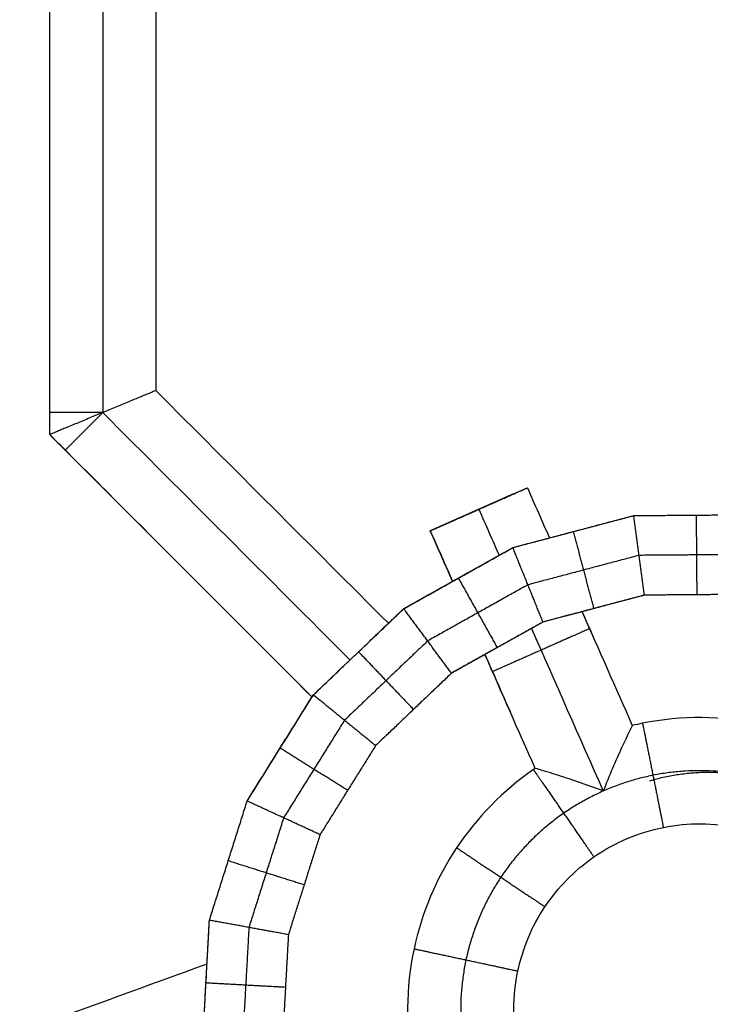
# Model space of a CAD drawing. Units: millimetres. Extents: x -16 to 16, y -16 to 16.
# Drawn here: x -8.1 to -5.5, y -6.5 to -2.8 of the extents above; entities that cross this region are included whole.
import ezdxf

# ---------------------------------------------------------------- set-up
doc = ezdxf.new("R2010")
doc.units = ezdxf.units.MM
doc.header["$MEASUREMENT"] = 0
doc.layers.add('DEFAULT', color=7, linetype='Continuous')

msp = doc.modelspace()

# ---------------------------------------------------------------- linework, layer by layer
at = {"layer": 'DEFAULT'}
for p, q in [((-6.201871375440795, -4.556316764460973), (-6.515881205707946, -4.695010976241305)), ((-6.33293218751865, -4.614204684756219, -0.2), (-6.33293218751865, -4.614204684756219)), ((-5.749405030271632, -4.637915028680363), (-5.749405030271631, -4.637915028680363, -0.3)), ((-5.513946420742328, -4.636153186016436), (-5.513946420742328, -4.636153186016436, -0.3)), ((-5.977028122151181, -4.698177694853035), (-5.977028122151181, -4.698177694853035, -0.3)), ((-6.204651214030729, -4.758440361025706, -0.1910782450656312), (-6.20465121403073, -4.758440361025706, -0.3)), ((-6.410136392258563, -4.873417325760914, -0.0961871861909267), (-6.410136392258563, -4.873417325760914, -0.3)), ((-5.709262560404539, -4.937623056901566), (-5.709262560404539, -4.937623056901566, -0.3)), ((-5.511701703489459, -4.936144787972983), (-5.511701703489459, -4.936144787972983, -0.3)), ((-6.615621570486395, -4.988394290496121), (-6.615621570486395, -4.988394290496122, -0.3)), ((-5.90024904917758, -4.988186270507815), (-5.90024904917758, -4.988186270507815, -0.3)), ((-6.09123553795062, -5.038749484114064, -0.1937618916016906), (-6.091235537950619, -5.038749484114064, -0.3)), ((-6.786057445592832, -5.150861128243853, -0.1949621122961002), (-6.786057445592832, -5.150861128243853, -0.3)), ((-6.263647275092839, -5.135220569728607, -0.1354736979569823), (-6.263647275092839, -5.135220569728607, -0.3)), ((-6.436059012235059, -5.23169165534315), (-6.436059012235058, -5.23169165534315, -0.3)), ((-6.956493320699269, -5.313327965991585, -0.0599853034021307), (-6.95649332069927, -5.313327965991586, -0.3)), ((-6.579062734215794, -5.368008979860988), (-6.579062734215794, -5.368008979860988, -0.3)), ((-7.081170779832073, -5.513076287824919), (-7.081170779832073, -5.513076287824919, -0.3)), ((-6.722066456196531, -5.504326304378825), (-6.722066456196531, -5.504326304378826, -0.3)), ((-6.826676713232838, -5.671924548960458), (-6.826676713232838, -5.671924548960458, -0.3)), ((-7.205848238964876, -5.712824609658254), (-7.205848238964877, -5.712824609658254, -0.3)), ((-6.931286970269145, -5.839522793542091), (-6.931286970269145, -5.839522793542091, -0.3)), ((-7.276933338835113, -5.937303493893461), (-7.276933338835113, -5.937303493893461, -0.3)), ((-6.990930715181816, -6.027871144097221), (-6.990930715181816, -6.027871144097221, -0.3)), ((-7.348018438705349, -6.16178237812867), (-7.348018438705349, -6.161782378128669, -0.3)), ((-7.050574460094486, -6.216219494652352), (-7.050574460094486, -6.216219494652352, -0.3)), ((-7.361044641055461, -6.396886990893666, -0.147697288277856), (-7.361044641055461, -6.396886990893666, -0.3)), ((-7.061504057036309, -6.413483331618824), (-7.061504057036309, -6.413483331618824, -0.3))]:
    msp.add_line(p, q, dxfattribs=at)
for points, degree in [([(-7.950000000000001, -4.332842712474619), (-7.949999999999994, -3.612726801616253), (-7.949999999999996, -2.892610890757886), (-7.949999999999999, -2.17249497989952)], 3), ([(-7.749999999999999, -2.329422863573326, -0.2), (-7.749999999999998, -2.969616516630226, -0.2), (-7.749999999999998, -3.609812980793753, -0.2), (-7.75, -4.25, -0.2)], 3), ([(-7.549999999999998, -2.414580823289605), (-7.549999999999993, -2.998772978034862), (-7.549999999999991, -3.582965132780121), (-7.55, -4.167157287525381)], 3), ([(-7.55, -4.167157287525381), (-7.257848825189466, -4.459308462335906), (-6.965697650378941, -4.75145963714644), (-6.673546475568412, -5.043610811956968)], 3), ([(-7.75, -4.25, -0.2), (-7.439457828318831, -4.560542171681164, -0.1999999999999999), (-7.128898842685105, -4.871101157314899, -0.2000000000000001), (-6.818353025009393, -5.181646974990607, -0.2)], 3), ([(-6.961497479974687, -5.321345232499931), (-7.290998319983125, -4.991844392491494), (-7.620499159991565, -4.662343552483057), (-7.950000000000001, -4.332842712474619)], 3), ([(-6.515881205707945, -4.695010976241306), (-6.393915193581747, -4.641140115251249), (-6.271949181455551, -4.587269254261189), (-6.149983169329353, -4.533398393271131)], 3), ([(-6.149983169329353, -4.533398393271131), (-6.122226998433177, -4.596239591905856), (-6.094470827537, -4.659080790540581), (-6.066714656640825, -4.721921989175305)], 3), ([(-6.149983169329354, -4.533398393271132), (-6.122226998433177, -4.596239591905857), (-6.094470827537, -4.659080790540581), (-6.066714656640824, -4.721921989175305)], 3), ([(-6.33293218751865, -4.614204684756219, -0.2), (-6.307431137998544, -4.671940188845784, -0.2), (-6.281930088478439, -4.729675692935349, -0.2), (-6.256429038958334, -4.787411197024913, -0.2)], 3), ([(-5.749405030271631, -4.637915028680363, -0.3), (-5.513946420742327, -4.636153186016436, -0.3), (-5.278487811213024, -4.63439134335251, -0.3)], 2), ([(-5.749405030271632, -4.637915028680363), (-5.513946420742328, -4.636153186016436), (-5.278487811213024, -4.63439134335251)], 2), ([(-5.749405030271631, -4.637915028680363, -0.15), (-5.513946420742327, -4.636153186016436, -0.15), (-5.278487811213024, -4.63439134335251, -0.15)], 2), ([(-6.20465121403073, -4.758440361025706, -0.3), (-5.977028122151181, -4.698177694853035, -0.3), (-5.749405030271631, -4.637915028680363, -0.3)], 2), ([(-6.132988235685324, -4.739467759848432, -0.15), (-5.941196632978477, -4.688691394264398, -0.15), (-5.749405030271631, -4.637915028680363, -0.15)], 2), ([(-6.066714656640825, -4.721921989175305), (-5.908059843456228, -4.679918508927834), (-5.749405030271632, -4.637915028680363)], 2), ([(-5.709262560404539, -4.937623056901566, -0.3), (-5.729333795338086, -4.787769042790964, -0.3), (-5.749405030271631, -4.637915028680363, -0.3)], 2), ([(-5.513946420742328, -4.636153186016436, -0.3), (-5.512824062115893, -4.786148986994709, -0.3), (-5.511701703489459, -4.936144787972983, -0.3)], 2), ([(-6.431741771360347, -4.885506377304683), (-6.459788249476213, -4.822007910283557), (-6.487834727592078, -4.758509443262431), (-6.515881205707945, -4.695010976241306)], 3), ([(-6.515881205707946, -4.695010976241305), (-6.487834727592079, -4.758509443262431), (-6.459788249476214, -4.822007910283557), (-6.431741771360348, -4.885506377304683)], 3), ([(-5.977028122151181, -4.698177694853035, -0.3), (-5.93863858566438, -4.843181982680425, -0.3), (-5.90024904917758, -4.988186270507815, -0.3)], 2), ([(-6.615621570486395, -4.988394290496122, -0.3), (-6.410136392258563, -4.873417325760914, -0.3), (-6.20465121403073, -4.758440361025706, -0.3)], 2), ([(-6.091235537950619, -5.038749484114064, -0.3), (-6.147943375990675, -4.898594922569885, -0.3), (-6.20465121403073, -4.758440361025706, -0.3)], 2), ([(-5.729333795338086, -4.787769042790964, -0.3), (-5.93863858566438, -4.843181982680425, -0.3), (-6.147943375990675, -4.898594922569885, -0.3)], 2), ([(-5.296314328893701, -4.784528931198453, -0.3), (-5.512824062115893, -4.786148986994709, -0.3), (-5.729333795338086, -4.787769042790964, -0.3)], 2), ([(-6.615621570486395, -4.988394290496122, -0.15), (-6.494004375781404, -4.920344730779037, -0.15), (-6.372387181076412, -4.852295171061952, -0.15)], 2), ([(-6.615621570486395, -4.988394290496121), (-6.523681670923371, -4.936950333900402), (-6.431741771360347, -4.885506377304683)], 2), ([(-6.410136392258563, -4.873417325760914, -0.3), (-6.336891833675701, -5.00431894774476, -0.3), (-6.263647275092839, -5.135220569728607, -0.3)], 2), ([(-6.147943375990675, -4.898594922569885, -0.3), (-6.336891833675701, -5.00431894774476, -0.3), (-6.525840291360726, -5.110042972919636, -0.3)], 2), ([(-5.709262560404539, -4.937623056901566, -0.3), (-5.90024904917758, -4.988186270507815, -0.3), (-6.091235537950619, -5.038749484114064, -0.3)], 2), ([(-5.709262560404539, -4.937623056901566, -0.15), (-5.859765107269112, -4.977468244245898, -0.15), (-6.010267654133684, -5.017313431590229, -0.15)], 2), ([(-5.709262560404539, -4.937623056901566), (-5.826628150301969, -4.968695314578701), (-5.943993740199399, -4.999767572255836)], 2), ([(-5.314140846574379, -4.934666519044398, -0.3), (-5.511701703489459, -4.936144787972982, -0.3), (-5.709262560404539, -4.937623056901566, -0.3)], 2), ([(-5.314140846574379, -4.934666519044399), (-5.511701703489459, -4.936144787972983), (-5.709262560404539, -4.937623056901566)], 2), ([(-5.314140846574379, -4.934666519044398, -0.15), (-5.511701703489459, -4.936144787972982, -0.15), (-5.709262560404539, -4.937623056901566, -0.15)], 2), ([(-6.95649332069927, -5.313327965991586, -0.3), (-6.786057445592832, -5.150861128243854, -0.3), (-6.615621570486395, -4.988394290496122, -0.3)], 2), ([(-6.722572674664539, -5.090344702512371, -0.15), (-6.669097122575467, -5.039369496504246, -0.15), (-6.615621570486395, -4.988394290496122, -0.15)], 2), ([(-6.673546475568412, -5.043610811956968), (-6.644584023027404, -5.016002551226545), (-6.615621570486395, -4.988394290496121)], 2), ([(-6.436059012235058, -5.23169165534315, -0.3), (-6.525840291360726, -5.110042972919636, -0.3), (-6.615621570486395, -4.988394290496122, -0.3)], 2), ([(-5.943993740199399, -4.999767572255836), (-5.880877074220638, -5.142666495841847), (-5.817760408241877, -5.285565419427858), (-5.754643742263115, -5.428464343013869)], 3), ([(-5.943993740199401, -4.999767572255837), (-5.929967814426343, -5.031522888608284), (-5.915941888653284, -5.063278204960731), (-5.901915962880226, -5.095033521313177)], 3), ([(-6.091235537950619, -5.038749484114064, -0.3), (-6.263647275092839, -5.135220569728607, -0.3), (-6.436059012235058, -5.23169165534315, -0.3)], 2), ([(-6.134679284611472, -5.063058026166395, -0.2), (-6.044525880622418, -5.267169320511146, -0.1999999999999999), (-5.954372476633367, -5.471280614855899, -0.2), (-5.864219072644311, -5.675391909200651, -0.2)], 3), ([(-6.525840291360726, -5.110042972919636, -0.3), (-6.682560089904314, -5.259435054052421, -0.3), (-6.8392798884479, -5.408827135185206, -0.3)], 2), ([(-6.786057445592832, -5.150861128243853, -0.3), (-6.682560089904313, -5.25943505405242, -0.3), (-6.579062734215794, -5.368008979860988, -0.3)], 2), ([(-6.25063764673353, -5.127941175691593, -0.15), (-6.343348329484295, -5.179816415517371, -0.15), (-6.436059012235058, -5.23169165534315, -0.15)], 2), ([(-6.309992352619902, -5.161152446618392), (-6.373025682427481, -5.196422050980771), (-6.436059012235059, -5.23169165534315)], 2), ([(-6.120546406102926, -5.590066449207153), (-6.183695054941919, -5.447095115010899), (-6.246843703780911, -5.304123780814646), (-6.309992352619902, -5.161152446618392)], 3), ([(-6.309992352619902, -5.161152446618392), (-6.278418028200407, -5.232638113716519), (-6.246843703780911, -5.304123780814646), (-6.215269379361415, -5.375609447912773)], 3), ([(-6.436059012235058, -5.23169165534315, -0.3), (-6.579062734215794, -5.368008979860988, -0.3), (-6.722066456196531, -5.504326304378826, -0.3)], 2), ([(-6.436059012235059, -5.23169165534315), (-6.579062734215795, -5.368008979860988), (-6.722066456196531, -5.504326304378825)], 2), ([(-6.436059012235058, -5.23169165534315, -0.15), (-6.579062734215794, -5.368008979860988, -0.15), (-6.722066456196531, -5.504326304378826, -0.15)], 2), ([(-6.95649332069927, -5.313327965991586, -0.15), (-6.935313650019925, -5.293138589091549, -0.15), (-6.914133979340581, -5.272949212191512, -0.15)], 2), ([(-7.205848238964877, -5.712824609658254, -0.3), (-7.081170779832073, -5.513076287824919, -0.3), (-6.95649332069927, -5.313327965991586, -0.3)], 2), ([(-7.205848238964877, -5.712824609658254, -0.15), (-7.081170779832073, -5.513076287824919, -0.15), (-6.95649332069927, -5.313327965991586, -0.15)], 2), ([(-7.205848238964876, -5.712824609658254), (-7.083672859469782, -5.517084921079093), (-6.961497479974687, -5.321345232499931)], 2), ([(-6.722066456196531, -5.504326304378826, -0.3), (-6.8392798884479, -5.408827135185206, -0.3), (-6.95649332069927, -5.313327965991586, -0.3)], 2), ([(-6.8392798884479, -5.408827135185206, -0.3), (-6.953923746532455, -5.592500418392689, -0.3), (-7.068567604617011, -5.776173701600173, -0.3)], 2), ([(-7.081170779832073, -5.513076287824919, -0.3), (-6.953923746532455, -5.592500418392689, -0.3), (-6.826676713232838, -5.671924548960458, -0.3)], 2), ([(-6.722066456196531, -5.504326304378826, -0.3), (-6.826676713232838, -5.671924548960458, -0.3), (-6.931286970269145, -5.839522793542091, -0.3)], 2), ([(-6.722066456196531, -5.504326304378825), (-6.826676713232838, -5.671924548960458), (-6.931286970269145, -5.839522793542091)], 2), ([(-6.722066456196531, -5.504326304378826, -0.15), (-6.826676713232838, -5.671924548960458, -0.15), (-6.931286970269145, -5.839522793542091, -0.15)], 2), ([(-7.348018438705349, -6.161782378128669, -0.3), (-7.276933338835113, -5.937303493893461, -0.3), (-7.205848238964877, -5.712824609658254, -0.3)], 2), ([(-7.348018438705349, -6.16178237812867), (-7.276933338835113, -5.937303493893462), (-7.205848238964876, -5.712824609658254)], 2), ([(-7.348018438705349, -6.161782378128669, -0.15), (-7.276933338835113, -5.937303493893461, -0.15), (-7.205848238964877, -5.712824609658254, -0.15)], 2), ([(-6.931286970269145, -5.839522793542091, -0.3), (-7.068567604617011, -5.776173701600173, -0.3), (-7.205848238964877, -5.712824609658254, -0.3)], 2), ([(-7.068567604617011, -5.776173701600173, -0.3), (-7.133932027008465, -5.982587318995341, -0.3), (-7.199296449399918, -6.18900093639051, -0.3)], 2), ([(-6.931286970269145, -5.839522793542091, -0.3), (-6.990930715181816, -6.027871144097221, -0.3), (-7.050574460094486, -6.216219494652352, -0.3)], 2), ([(-6.931286970269145, -5.839522793542091), (-6.990930715181816, -6.027871144097221), (-7.050574460094486, -6.216219494652352)], 2), ([(-6.931286970269145, -5.839522793542091, -0.15), (-6.990930715181816, -6.027871144097221, -0.15), (-7.050574460094486, -6.216219494652352, -0.15)], 2), ([(-7.276933338835113, -5.937303493893461, -0.3), (-7.133932027008465, -5.982587318995341, -0.3), (-6.990930715181816, -6.027871144097221, -0.3)], 2), ([(-7.374070843405572, -6.631991603658663, -0.3), (-7.361044641055461, -6.396886990893666, -0.3), (-7.348018438705349, -6.161782378128669, -0.3)], 2), ([(-7.361199052847747, -6.399673906347309, -0.15), (-7.354608745776548, -6.280728142237989, -0.15), (-7.348018438705349, -6.161782378128669, -0.15)], 2), ([(-7.357124933925791, -6.326141795778113), (-7.35257168631557, -6.243962086953392), (-7.348018438705349, -6.16178237812867)], 2), ([(-7.050574460094486, -6.216219494652352, -0.3), (-7.199296449399918, -6.18900093639051, -0.3), (-7.348018438705349, -6.161782378128669, -0.3)], 2), ([(-7.199296449399918, -6.18900093639051, -0.3), (-7.211274349045885, -6.405185161256245, -0.3), (-7.223252248691852, -6.621369386121979, -0.3)], 2), ([(-7.050574460094486, -6.216219494652352, -0.3), (-7.061504057036309, -6.413483331618824, -0.3), (-7.072433653978131, -6.610747168585296, -0.3)], 2), ([(-7.050574460094486, -6.216219494652352), (-7.061504057036308, -6.413483331618823), (-7.072433653978131, -6.610747168585295)], 2), ([(-7.050574460094486, -6.216219494652352, -0.15), (-7.061504057036309, -6.413483331618824, -0.15), (-7.072433653978131, -6.610747168585296, -0.15)], 2), ([(-10.06834861261734, -7.312041315302314), (-9.164607386386825, -6.983408142127579), (-8.260866160156308, -6.654774968952849), (-7.357124933925791, -6.326141795778113)], 3), ([(-7.361044641055461, -6.396886990893666, -0.3), (-7.211274349045885, -6.405185161256245, -0.3), (-7.061504057036309, -6.413483331618824, -0.3)], 2)]:
    msp.add_open_spline(points, degree=degree, dxfattribs=at)
at = {"layer": 'DEFAULT', "extrusion": (-0.3826834323650685, 0.9238795325112956, -3.085576321699226e-14)}
msp.add_open_spline([(-7.55, -4.167157287525381), (-7.549991096372618, -4.167153599522164, -0.016581512920418), (-7.553181904953011, -4.168475275711102, -0.0419047394908971), (-7.563739070147808, -4.172848196714998, -0.0744322772981918), (-7.575284217228828, -4.177630353215549, -0.0985819145950129), (-7.590236842306772, -4.183823933315916, -0.1213517164646884), (-7.608307604199363, -4.191309087974242, -0.1420414535112141), (-7.629024894248561, -4.199890470488238, -0.1600464717179), (-7.651775250769644, -4.209313976708089, -0.1749133893471169), (-7.67586192956627, -4.219291005738179, -0.1863744190054816), (-7.70839535142268, -4.232766790301504, -0.1968853438801209), (-7.73350204558986, -4.243166323531908, -0.2000024040486152), (-7.75, -4.25, -0.2)], degree=3, knots=[0.3269944527340564, 0.3269944527340564, 0.3269944527340564, 0.3269944527340564, 0.3766981162700719, 0.4029362513289144, 0.4300908677452124, 0.4580039360713988, 0.4864684977624161, 0.5152331678774102, 0.5440142196634893, 0.5725139281119866, 0.6004419457793759, 0.6539889054681127, 0.6539889054681127, 0.6539889054681127, 0.6539889054681127], dxfattribs=at)
at = {"layer": 'DEFAULT', "extrusion": (-0.3826834323650324, 0.9238795325113104, 8.789261627507306e-14)}
msp.add_open_spline([(-7.75, -4.25, -0.2), (-7.766497954410139, -4.256833676468091, -0.2000024040486146), (-7.791604648577323, -4.267233209698495, -0.1968853438801218), (-7.824138070433726, -4.280708994261816, -0.1863744190054806), (-7.848224749230359, -4.290686023291912, -0.1749133893471174), (-7.870975105751437, -4.300109529511768, -0.1600464717179002), (-7.891692395800639, -4.308690912025757, -0.1420414535112141), (-7.909763157693228, -4.316176066684089, -0.1213517164646883), (-7.924715782771173, -4.322369646784451, -0.0985819145950132), (-7.936260929852187, -4.327151803285, -0.0744322772981902), (-7.946818095046995, -4.331524724288901, -0.041904739490899), (-7.950008903627377, -4.332846400477836, -0.0165815129204171), (-7.950000000000001, -4.332842712474619)], degree=3, knots=[0.6539889054681127, 0.6539889054681127, 0.6539889054681127, 0.6539889054681127, 0.7075358651568493, 0.7354638828242391, 0.7639635912727366, 0.7927446430588163, 0.8215093131738103, 0.8499738748648272, 0.8778869431910131, 0.9050415596073111, 0.9312796946661537, 0.9809833582021694, 0.9809833582021694, 0.9809833582021694, 0.9809833582021694], dxfattribs=at)
at = {"layer": 'DEFAULT', "extrusion": (0, -1, 0)}
msp.add_rational_spline([(-7.75, -4.25, -0.2), (-7.95, -4.25, -0.2), (-7.95, -4.25)], [1, 0.7071067811865476, 1], degree=2, dxfattribs=at)
at = {"layer": 'DEFAULT', "extrusion": (0.7071067811865497, -0.7071067811865452, 0)}
msp.add_rational_spline([(-7.75, -4.25, -0.2), (-7.891421356237309, -4.39142135623731, -0.2), (-7.891421356237308, -4.391421356237309)], [1, 0.7071067811865475, 1], degree=2, dxfattribs=at)
at = {"layer": 'DEFAULT'}
for points, knots in [([(-7.949999999999998, -4.332842712474619), (-7.930473785412436, -4.352368927062182), (-7.910947570824873, -4.371895141649746), (-7.89142135623731, -4.391421356237309), (-7.581453544010417, -4.701389168464199), (-7.271468979969526, -5.011373732505094), (-6.961497479974686, -5.321345232499932)], [2.667155544646651, 2.667155544646651, 2.667155544646651, 2.667155544646651, 2.75, 2.75, 2.75, 4.065109719083059, 4.065109719083059, 4.065109719083059, 4.065109719083059]), ([(-4.889059960754955, -5.583589941132431), (-4.946632234115981, -5.545208295756593), (-5.069046746686672, -5.479353955785157), (-5.345258826850154, -5.392109893118009), (-5.582457883144567, -5.390500180480164), (-5.74181318548089, -5.425409303896914), (-5.754643742263115, -5.428464343013869)], [-6.919882034498812, -6.919882034498812, -6.919882034498812, -6.919882034498812, -6.712303141326164, -6.504724248153513, -6.054896780186461, -6.015323709526773, -6.015323709526773, -6.015323709526773, -6.015323709526773]), ([(-5.754643742263115, -5.428464343013869), (-5.754643742263116, -5.428464343013868, -0.0658465748382638), (-5.772970954588774, -5.464992792601725, -0.1193791781484997), (-5.816819492573186, -5.560078297119403, -0.1859343215179948), (-5.842131816345389, -5.618653988452015, -0.1999839522157032), (-5.864120900794619, -5.675429823997803, -0.1999999861305405)], [0, 0, 0, 0, 0.1855758354343022, 0.1855758354343022, 0.3720859546491364, 0.3720859546491364, 0.3720859546491364, 0.3720859546491364]), ([(-6.120546406102926, -5.590066449207153), (-6.122763317965954, -5.591577626344882), (-6.239024322650806, -5.671459225948628), (-6.438360789077742, -5.874430340354143), (-6.607367372518225, -6.274578584030022), (-6.609494622604159, -6.582453359996886), (-6.574591890601551, -6.741813746513023), (-6.571537328224609, -6.754644480428232)], [-5.613118845442269, -5.613118845442269, -5.613118845442269, -5.613118845442269, -5.605069312219408, -5.18991152587411, -4.77475373952881, -4.324926271561759, -4.285353757142842, -4.285353757142842, -4.285353757142842, -4.285353757142842]), ([(-4.864596487702062, -5.853163877639708, -0.2), (-4.997025090278245, -5.745535997774136, -0.2000000000000001), (-5.14730315118496, -5.664692131263749, -0.2), (-5.37335813401503, -5.593290637612294, -0.2), (-5.68175059799601, -5.591197782545998, -0.2), (-6.018859125312401, -5.734379241945796, -0.2000000000000001), (-6.267964717320949, -5.988026958898545, -0.2), (-6.406281550875783, -6.315512651414585, -0.2), (-6.408812116216666, -6.681758840588249, -0.2000000000000001), (-6.265618146609481, -7.018856943199901, -0.2), (-6.011973715390712, -7.267965277011261, -0.2), (-5.684487150253802, -7.406281400747949, -0.2000000000000001), (-5.318241263497209, -7.408812150723075, -0.2), (-4.981142846877608, -7.265618162439411, -0.2), (-4.732035443087457, -7.011973615093239, -0.2), (-4.593715808509295, -6.68448755236539, -0.2), (-4.591198407271011, -6.318239709169325, -0.2), (-4.711744606796973, -6.034367407045283, -0.2), (-4.864596487702062, -5.853163877639708, -0.2), (-4.997025090278245, -5.745535997774136, -0.2000000000000001), (-5.14730315118496, -5.664692131263749, -0.2)], [-0.7079438658858157, -0.3397842989260429, -0.1698921494630214, 0, 0.1698921494630214, 0.3397842989260441, 0.707943865885815, 1.076103432845587, 1.41588773177163, 1.755672030697675, 2.123831597657444, 2.491991164617216, 2.83177546354326, 3.171559762469302, 3.539719329429075, 3.907878896388845, 4.247663195314891, 4.587447494240937, 4.955607061200706, 5.323766628160479, 5.493658777623501, 5.663550927086522, 5.833443076549544, 6.003335226012566, 6.371494792972337]), ([(-5.864120900794619, -5.675429823997803, -0.1999999861305405), (-5.920863787503752, -5.653450766028274, -0.2000160093996964), (-5.981352206781305, -5.632759592791584, -0.1859352780081979), (-6.081170130485418, -5.601126098424827, -0.1194239923070202), (-6.120546406102926, -5.590066449207154, -0.0658736859429415), (-6.120546406102926, -5.590066449207153)], [0.3720859546491364, 0.3720859546491364, 0.3720859546491364, 0.3720859546491364, 0.5585508738955515, 0.5585508738955515, 0.7442881737924647, 0.7442881737924647, 0.7442881737924647, 0.7442881737924647]), ([(-5.110940039245046, -5.916410058867568), (-5.14760332037832, -5.891967788784752), (-5.225559555683248, -5.850030306742339), (-5.401457441179907, -5.794471382106578), (-5.641423761047033, -5.792842889886661), (-5.903734621862786, -5.904255235836508), (-6.097568645564156, -6.101623577442946), (-6.205195729233345, -6.356446718799143), (-6.207164812537766, -6.641430174772259), (-6.095742732146331, -6.90373292391758), (-5.898376947234958, -7.097569081070337), (-5.643553126875075, -7.205195612415883), (-5.358569906218707, -7.20716483938789), (-5.096266912737552, -7.095742744463913), (-4.902431479252821, -6.898376869191496), (-4.794802216051579, -6.64355343976611), (-4.79284337599764, -6.358568696765218), (-4.8866427753111, -6.137682003317622), (-5.005579868883604, -5.996683927239235), (-5.074276758111772, -5.940852328950384), (-5.110940039245046, -5.916410058867568)], [0, 0, 0, 0, 0.1698921494630214, 0.3397842989260441, 0.707943865885815, 1.076103432845587, 1.41588773177163, 1.755672030697675, 2.123831597657444, 2.491991164617216, 2.83177546354326, 3.171559762469302, 3.539719329429075, 3.907878896388845, 4.247663195314891, 4.587447494240937, 4.955607061200706, 5.323766628160479, 5.493658777623501, 5.663550927086522, 5.663550927086522, 5.663550927086522, 5.663550927086522])]:
    msp.add_open_spline(points, degree=3, knots=knots, dxfattribs=at)
at = {"layer": 'DEFAULT', "extrusion": (0.4040314574254362, -0.9147450909464768, 0)}
msp.add_rational_spline([(-6.515881205707945, -4.695010976241306), (-6.515881205707944, -4.695010976241305, -0.2), (-6.332932187518649, -4.614204684756219, -0.2), (-6.149983169329353, -4.533398393271131, -0.2), (-6.149983169329353, -4.533398393271131)], [1, 0.7071067811865476, 1, 0.7071067811865476, 1], degree=2, knots=[0.3141592653589793, 0.3141592653589793, 0.3141592653589793, 0.6283185307179586, 0.6283185307179586, 0.9424777960769379, 0.9424777960769379, 0.9424777960769379], dxfattribs=at)
at = {"layer": 'DEFAULT', "extrusion": (-0.2559302432453545, 0.9666952521825964, 1.939833370099828e-14)}
msp.add_open_spline([(-6.204651214030729, -4.758440361025706, -0.1910782450656312), (-6.123289692911316, -4.736900093972683, -0.1653806164314323), (-6.066714656640825, -4.721921989175303, -0.088522869099801), (-6.066714656640825, -4.721921989175305)], degree=3, dxfattribs=at)
at = {"layer": 'DEFAULT', "extrusion": (-0.4882970572190729, 0.8726774798923103, 5.57745465025179e-15)}
msp.add_open_spline([(-6.431741771360347, -4.885506377304683), (-6.431741771360346, -4.885506377304682, -0.1351597130267122), (-6.317024985202441, -4.821317865070531, -0.2307084624875187), (-6.204651214030729, -4.758440361025706, -0.1910782450656312)], degree=3, dxfattribs=at)
at = {"layer": 'DEFAULT', "extrusion": (-0.2559302432453351, 0.9666952521826015, 4.928725434951059e-15)}
msp.add_open_spline([(-5.943993740199399, -4.999767572255836), (-5.943993740199401, -4.999767572255836, -0.0922395607229674), (-6.005334002054772, -5.016007259067097, -0.1713125234198861), (-6.09123553795062, -5.038749484114064, -0.1937618916016906)], degree=3, dxfattribs=at)
at = {"layer": 'DEFAULT', "extrusion": (-0.4882970572190912, 0.8726774798922999, -2.093657463028575e-14)}
msp.add_open_spline([(-6.09123553795062, -5.038749484114064, -0.1937618916016906), (-6.201777118683165, -5.100601806209863, -0.2260183271399269), (-6.309992352619902, -5.16115244661839, -0.1311316163294529), (-6.309992352619902, -5.161152446618392)], degree=3, dxfattribs=at)
at = {"layer": 'DEFAULT', "extrusion": (-0.6899823712567872, 0.7238261720571183, 6.691012703779229e-15)}
msp.add_open_spline([(-6.956493320699269, -5.313327965991585, -0.0599853034021307), (-6.935071320461512, -5.292907590089583, -0.1540913854581656), (-6.867578016132238, -5.228570057180656, -0.2123705097029333), (-6.726031532359039, -5.093641835064386, -0.1831761845919521), (-6.673546475568411, -5.043610811956968, -0.0991017185428107), (-6.673546475568412, -5.043610811956968)], degree=3, knots=[0, 0, 0, 0, 0.2834774389886535, 0.2834774389886535, 0.5682478605770764, 0.5682478605770764, 0.5682478605770764, 0.5682478605770764], dxfattribs=at)
at = {"layer": 'DEFAULT', "extrusion": (0.4040314574254297, -0.9147450909464796, 0)}
msp.add_rational_spline([(-5.915611592651007, -5.06402600971971), (-5.915611592651008, -5.064026009719711, -0.2), (-6.098560610840304, -5.144832301204797, -0.2), (-6.2815096290296, -5.225638592689882, -0.1999999999999999), (-6.2815096290296, -5.225638592689882)], [1, 0.7071067811865474, 1, 0.7071067811865475, 1], degree=2, knots=[-0.9424777960769382, -0.9424777960769382, -0.9424777960769382, -0.6283185307179586, -0.6283185307179586, -0.3141592653589791, -0.3141592653589791, -0.3141592653589791], dxfattribs=at)
at = {"layer": 'DEFAULT', "extrusion": (0.848313555330983, -0.5294942037848078, 8.171048296621898e-14)}
msp.add_open_spline([(-6.961497479974687, -5.321345232499931), (-6.961497479974686, -5.321345232499933, -0.0207320325499243), (-6.959864265880083, -5.318728626604518, -0.0402574215095639), (-6.956493320699269, -5.313327965991585, -0.0599853034021307)], degree=3, dxfattribs=at)
at = {"layer": 'DEFAULT', "extrusion": (0.9805815551794712, 0.1961117376441538, 8.709192763668731e-16)}
msp.add_rational_spline([(-5.715995078977914, -5.419999419720656), (-5.715995078977914, -5.419999419720655, -0.2), (-5.676772731449085, -5.61611573075655, -0.2), (-5.637550383920253, -5.812232041792443, -0.2), (-5.637550383920253, -5.812232041792443)], [0.9999999999999999, 0.7071067811865476, 0.9999999999999999, 0.7071067811865476, 0.9999999999999999], degree=2, knots=[0.6283185307179586, 0.6283185307179586, 0.6283185307179586, 0.9424777960769379, 0.9424777960769379, 1.256637061435917, 1.256637061435917, 1.256637061435917], dxfattribs=at)
at = {"layer": 'DEFAULT', "extrusion": (0.8220298797206715, 0.5694443579898025, 1.235869484042928e-14)}
msp.add_rational_spline([(-6.127180301412648, -5.594624539694466), (-6.127180301412646, -5.594624539694464, -0.2), (-6.013291207912702, -5.75903083596851, -0.2000000000000001), (-5.899402114412759, -5.923437132242555, -0.2000000000000001), (-5.899402114412758, -5.923437132242555)], [1, 0.7071067811865476, 1, 0.7071067811865476, 1], degree=2, knots=[0.6283185307179586, 0.6283185307179586, 0.6283185307179586, 0.9424777960769379, 0.9424777960769379, 1.256637061435917, 1.256637061435917, 1.256637061435917], dxfattribs=at)
at = {"layer": 'DEFAULT', "extrusion": (0.5547001962252321, 0.8320502943378417, 2.463363718453381e-15)}
msp.add_rational_spline([(-6.416410058867569, -5.889059960754954), (-6.416410058867569, -5.889059960754954, -0.2), (-6.25, -6.000000000000001, -0.2), (-6.083589941132431, -6.110940039245047, -0.2), (-6.083589941132431, -6.110940039245046)], [0.9999999999999999, 0.7071067811865476, 0.9999999999999999, 0.7071067811865476, 0.9999999999999999], degree=2, knots=[0.6283185307179586, 0.6283185307179586, 0.6283185307179586, 0.9424777960769379, 0.9424777960769379, 1.256637061435917, 1.256637061435917, 1.256637061435917], dxfattribs=at)
at = {"layer": 'DEFAULT', "extrusion": (0.2094838360508497, 0.9778121099850527, 9.61501125838351e-15)}
msp.add_rational_spline([(-6.576952338480669, -6.269276628091351), (-6.576952338480668, -6.269276628091349, -0.2), (-6.381389554866534, -6.311173472773401, -0.2), (-6.185826771252401, -6.353070317455448, -0.2), (-6.185826771252403, -6.353070317455448)], [0.9999999999999999, 0.7071067811865477, 0.9999999999999999, 0.7071067811865477, 0.9999999999999999], degree=2, knots=[0.6283185307179586, 0.6283185307179586, 0.6283185307179586, 0.9424777960769379, 0.9424777960769379, 1.256637061435917, 1.256637061435917, 1.256637061435917], dxfattribs=at)
at = {"layer": 'DEFAULT', "extrusion": (0.9984686133971726, -0.05532113575051854, -1.326439176070225e-15)}
msp.add_open_spline([(-7.374070843405571, -6.631991603658662, -0.1825764965374583), (-7.370532092726353, -6.568122136123214, -0.2088772603425039), (-7.366427436878036, -6.49403887702639, -0.2053540175329733), (-7.359544249339256, -6.369807032825091, -0.1380230363566231), (-7.357124933925791, -6.326141795778112, -0.0740853184187176), (-7.357124933925791, -6.326141795778113)], degree=3, knots=[0, 0, 0, 0, 0.2057257114132883, 0.2057257114132883, 0.4198617936792256, 0.4198617936792256, 0.4198617936792256, 0.4198617936792256], dxfattribs=at)

doc.saveas('drawing.dxf')
